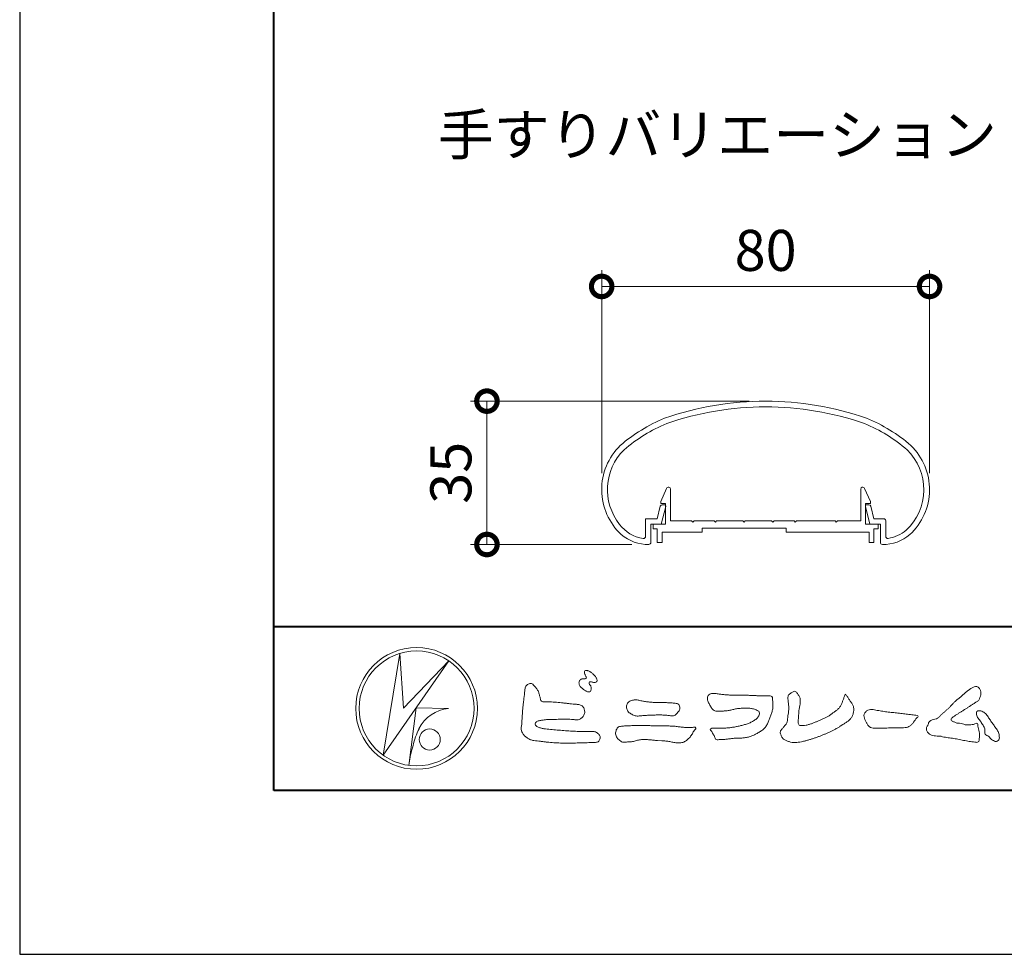
# Model space of a CAD drawing. Units: millimetres. Extents: x 0 to 420, y 0 to 297.
# Drawn here: x 0 to 60, y 0 to 57 of the extents above; entities that cross this region are included whole.
import ezdxf

# ---------------------------------------------------------------- set-up
doc = ezdxf.new("R2010")
doc.units = ezdxf.units.MM
for name, color, linetype, lineweight in [('AM_0', 7, 'Continuous', 18), ('AM_1', 14, 'Continuous', 40), ('AM_5', 3, 'Continuous', 9)]:
    doc.layers.add(name, color=color, linetype=linetype, lineweight=lineweight)
doc.layers.add('AM_VIEWS', color=1, linetype='Continuous', lineweight=25, plot=False)
doc.styles.add('ゴシック', font='msgothic.ttc')
doc.dimstyles.new('VF$0', dxfattribs={"dimtxt": 10, "dimasz": 10, "dimexe": 4, "dimexo": 4, "dimgap": 2.5, "dimtad": 1, "dimdsep": 46, "dimtxsty": 'ゴシック', "dimblk": 'DOTSMALL', "dimcen": 0, "dimclrd": 256, "dimclre": 256, "dimclrt": 2, "dimadec": 0, "dimazin": 2, "dimtp": 0.1, "dimtm": 0.1, "dimtfac": 0.71, "dimtmove": 0, "dimatfit": 3, "dimldrblk": 'OPEN30', "dimfxl": 1, "dimlwd": -1, "dimlwe": -1, "dimarcsym": 0})

# ---------------------------------------------------------------- blocks, each defined once
blk = doc.blocks.new('_DotSmall')
at = {"color": 0, "linetype": 'ByBlock', "const_width": 0.5}
blk.add_lwpolyline([(-0.0625, 0, 1), (0.0625, 0, 1)], format="xyb", close=True, dxfattribs=at)
blk = doc.blocks.new('*D41')
at = {"layer": 'AM_5', "linetype": 'Continuous'}
for p, q in [((35.502, 29.354), (35.502, 41.742)), ((55.502, 29.354), (55.502, 41.742)), ((35.502, 40.742), (55.502, 40.742))]:
    blk.add_line(p, q, dxfattribs=at)
at = {"layer": 'Defpoints', "color": 0}
for p in [(55.502, 40.742), (35.502, 28.354), (55.502, 28.354)]:
    blk.add_point(p, dxfattribs=at)
at = {"layer": 'AM_5', "xscale": 2.5, "yscale": 2.5, "zscale": 2.5, "rotation": 180}
blk.add_blockref('_DotSmall', (35.502, 40.742), dxfattribs=at)
at = {"layer": 'AM_5', "xscale": 2.5, "yscale": 2.5, "zscale": 2.5}
blk.add_blockref('_DotSmall', (55.502, 40.742), dxfattribs=at)
at = {"layer": 'AM_5', "color": 2, "insert": (45.502, 42.617), "char_height": 2.5, "attachment_point": 5, "style": 'ゴシック'}
blk.add_mtext('80', dxfattribs=at)
blk = doc.blocks.new('_Open30')
at = {"color": 0, "linetype": 'ByBlock', "lineweight": -2}
for p, q in [((-1, 0.267949), (0, 0)), ((0, 0), (-1, -0.267949)), ((0, 0), (-1, 0))]:
    blk.add_line(p, q, dxfattribs=at)
blk = doc.blocks.new('*D44')
at = {"layer": 'AM_5', "linetype": 'Continuous'}
for p, q in [((44.502, 33.746), (27.502, 33.746)), ((28.502, 25), (28.502, 33.746)), ((37.332, 25), (27.502, 25))]:
    blk.add_line(p, q, dxfattribs=at)
at = {"layer": 'Defpoints', "color": 0}
for p in [(28.502, 33.746), (45.502, 33.746), (38.332, 25)]:
    blk.add_point(p, dxfattribs=at)
at = {"layer": 'AM_5', "xscale": 2.5, "yscale": 2.5, "zscale": 2.5}
for p, rotation in [((28.502, 33.746), 90), ((28.502, 25), 270)]:
    blk.add_blockref('_DotSmall', p, dxfattribs=dict(at, rotation=rotation))
at = {"layer": 'AM_5', "color": 2, "insert": (26.626, 29.373), "char_height": 2.5, "attachment_point": 5, "rotation": 90, "style": 'ゴシック'}
blk.add_mtext('35', dxfattribs=at)

msp = doc.modelspace()

# ---------------------------------------------------------------- linework, layer by layer
at = {"layer": 'AM_0'}
for p, q in [((39.1015, 27.6213), (39.4626, 28.4228)), ((39.7016, 26.4464), (39.7016, 28.3714)), ((51.3015, 26.4464), (51.3015, 28.3714)), ((51.9016, 27.6213), (51.5405, 28.4228)), ((38.895, 26.5714), (39.0762, 27.3307)), ((39.1015, 27.4964), (39.1015, 27.6213)), ((39.4016, 27.4964), (39.1015, 27.4964)), ((39.1391, 26.2464), (39.4118, 27.3258)), ((39.1964, 27.4214), (39.3397, 27.4214)), ((39.4016, 26.2464), (39.4016, 27.4964)), ((51.864, 26.2464), (51.5913, 27.3258)), ((51.6015, 26.2464), (51.6015, 27.4964)), ((51.6015, 27.4964), (51.9016, 27.4964)), ((51.8067, 27.4214), (51.6635, 27.4214)), ((51.9016, 27.4964), (51.9016, 27.6213)), ((52.1082, 26.5714), (51.9269, 27.3307)), ((38.1766, 26.5714), (38.1766, 25.4945)), ((38.1766, 26.5714), (38.895, 26.5714)), ((40.989, 26.4464), (39.7016, 26.4464)), ((41.064, 26.3714), (40.989, 26.4464)), ((41.139, 26.4464), (41.064, 26.3714)), ((42.364, 26.4464), (41.139, 26.4464)), ((42.364, 26.4464), (42.439, 26.3714)), ((42.439, 26.3714), (42.514, 26.4464)), ((42.514, 26.4464), (44.1141, 26.4464)), ((44.1141, 26.4464), (44.1891, 26.3714)), ((44.1891, 26.3714), (44.2641, 26.4464)), ((44.2641, 26.4464), (45.8641, 26.4464)), ((45.9391, 26.3714), (45.8641, 26.4464)), ((46.0141, 26.4464), (45.9391, 26.3714)), ((47.2391, 26.4464), (46.0141, 26.4464)), ((47.2391, 26.4464), (47.3141, 26.3714)), ((47.3141, 26.3714), (47.3891, 26.4464)), ((47.3891, 26.4464), (49.739, 26.4464)), ((49.7391, 26.4464), (49.8141, 26.3714)), ((49.8141, 26.3714), (49.8891, 26.4464)), ((49.8891, 26.4464), (51.3015, 26.4464)), ((52.7016, 26.5714), (52.1082, 26.5714)), ((52.8266, 26.4464), (52.8266, 25.4945)), ((38.5016, 26.2464), (38.5016, 25.1254)), ((38.5016, 26.2464), (39.1391, 26.2464)), ((38.6391, 26.2464), (38.6391, 25.9464)), ((38.6391, 26.2464), (39.4016, 26.2464)), ((38.6391, 25.9464), (38.8891, 25.9464)), ((38.8891, 25.9464), (38.8891, 25.1214)), ((41.6266, 25.9964), (41.6266, 25.7464)), ((46.7516, 25.9964), (41.6266, 25.9964)), ((46.7516, 25.9964), (46.7516, 25.7464)), ((52.3641, 26.2464), (51.6015, 26.2464)), ((52.5016, 26.2464), (51.864, 26.2464)), ((52.1141, 25.9464), (52.1141, 25.1214)), ((52.3641, 25.9464), (52.1141, 25.9464)), ((52.3641, 26.2464), (52.3641, 25.9464)), ((52.5016, 26.2464), (52.5016, 25.1254)), ((41.6266, 25.7464), (39.1891, 25.7464)), ((39.1891, 25.7464), (39.1891, 25.1214)), ((46.7516, 25.7464), (51.8141, 25.7464)), ((51.8141, 25.7464), (51.8141, 25.1214)), ((38.8891, 25.1214), (39.1891, 25.1214)), ((52.1141, 25.1214), (51.8141, 25.1214)), ((22.1654, 12.1539), (23.199, 18.3556)), ((23.199, 18.3556), (23.4122, 15.0203)), ((26.1827, 17.8974), (22.1654, 12.1539)), ((23.4121, 15.0203), (26.1827, 17.8974)), ((24.1794, 15.031), (23.7387, 11.5271)), ((24.1794, 15.031), (26.1614, 14.9884)), ((24.3605, 13.7523), (24.3073, 13.6457)), ((23.96, 12.6029), (23.9464, 12.5371))]:
    msp.add_line(p, q, dxfattribs=at)
for points in [[(34.1924, 16.7395, 0.0722221), (34.1439, 16.6776, 0.0950318), (34.1194, 16.6041, 0.0687089), (34.1199, 16.5259, 0.0517239), (34.1389, 16.4493, 0.0486844), (34.1726, 16.3781, 0.0419671), (34.2184, 16.3146, 0.0338085), (34.2735, 16.2585, 0.0269313), (34.3352, 16.2094), (34.3996, 16.1641), (34.4636, 16.1181, 0.0140345), (34.5288, 16.074, 0.0279194), (34.5974, 16.0356, 0.0542823), (34.6707, 16.0087, 0.0853479), (34.7488, 16.0031, 0.2319361), (34.8138, 16.0419, 0.0667555), (34.8473, 16.1127, 0.06043), (34.8666, 16.1889, 0.0649805), (34.8622, 16.2669, 0.0190627), (34.8471, 16.345, 0.14511), (34.8068, 16.4105, -0.0627772), (34.7548, 16.4691, -0.1458653), (34.7363, 16.544, -0.1907778), (34.7648, 16.6159, -0.1955249), (34.8413, 16.6191, -0.0190289), (34.9188, 16.6052, 0.0024203), (34.9948, 16.5863, 0.0567524), (35.0728, 16.5764, 0.1361221), (35.148, 16.5956, 0.127784), (35.203, 16.6522, 0.1594765), (35.2199, 16.7279, 0.0848959), (35.1972, 16.8026, 0.0151786), (35.1605, 16.8724, 0.0219323), (35.1194, 16.94, 0.0300347), (35.0716, 17.0018, 0.0209685), (35.0182, 17.0579, 0.0127385), (34.9607, 17.1108, 0.0051432), (34.901, 17.1619, 0.0098161), (34.84, 17.2118, 0.0305424), (34.775, 17.257, 0.0552855), (34.7037, 17.2901, 0.0378895), (34.6279, 17.3084, 0.0370001), (34.5497, 17.3175, 0.2638819), (34.4806, 17.2875, 0.1034183), (34.4534, 17.2135, 0.1108304), (34.4582, 17.1355, 0.0414512), (34.4867, 17.0623, 0.0075427), (34.5203, 16.9912, 0.0057544), (34.559, 16.9221, -0.2509679), (34.5595, 16.8463, -0.2479391), (34.492, 16.8135, -0.0103048), (34.4128, 16.8117, 0.0257822), (34.3346, 16.8028, 0.0450684), (34.2571, 16.7881, 0.1433259), (34.1945, 16.7422)], [(30.8155, 16.1069, -0.0443906), (30.8464, 16.3079, -0.0820874), (30.9797, 16.4609, -0.10864), (31.1711, 16.521, -0.3228782), (31.3362, 16.427, -0.0103279), (31.4808, 16.2827, -0.048452), (31.5928, 16.1123, -0.0518893), (31.6776, 15.9262, 0.0055123), (31.7302, 15.7281, -0.0279987), (31.7754, 15.5286, 0.3719279), (31.9224, 15.4104, 0.0455462), (32.1264, 15.3936, -0.0070014), (32.3317, 15.3947, -0.0094224), (32.5368, 15.3883, -0.0072664), (32.7413, 15.375, -0.0050808), (32.9452, 15.3566, -0.0028859), (33.1489, 15.3351, -0.0006892), (33.3523, 15.312, 0.0015089), (33.5558, 15.2893, 0.0037095), (33.7595, 15.2687, 0.0046027), (33.9634, 15.2518, -0.0567265), (34.1645, 15.2159, -0.1070159), (34.3432, 15.1192, -0.1630682), (34.4408, 14.9442, -0.0690327), (34.4655, 14.7413, -0.122621), (34.3954, 14.5516, -0.0870076), (34.2604, 14.3987, -0.1261685), (34.0768, 14.3132, -0.0696835), (33.8729, 14.3096, -0.0025549), (33.6698, 14.3341, 0.0172417), (33.4656, 14.3487, 0.0126076), (33.2602, 14.3511, 0.0069944), (33.0553, 14.3454, 0.0009963), (32.8511, 14.3365, -0.0050148), (32.6467, 14.3292, -0.0080263), (32.4423, 14.3277, 0.0066031), (32.2376, 14.3297, 0.0251052), (32.0345, 14.305, 0.0029546), (31.8316, 14.2776, 0.0187954), (31.6304, 14.2397, 0.2702427), (31.4718, 14.1252, 0.3654943), (31.5041, 13.9381, 0.1271067), (31.6788, 13.8354, 0.0052034), (31.8776, 13.7839, 0.0301877), (32.0783, 13.7456, 0.0153933), (32.282, 13.7284, -0.0098645), (32.4863, 13.7129, -0.0028994), (32.6899, 13.6914, 0.0066653), (32.8937, 13.6717, 0.0028442), (33.0978, 13.6562, 0.0007494), (33.3018, 13.6419, 0.0012832), (33.5057, 13.6283, 0.0018162), (33.7095, 13.6161, 0.0023472), (33.9134, 13.6055, 0.0028744), (34.1174, 13.5971, 0.003396), (34.3214, 13.5912, 0.0039096), (34.5256, 13.5884, 0.0044123), (34.7299, 13.5889, 0.004901), (34.9345, 13.5932, -0.1418404), (35.1339, 13.5618, -0.0825484), (35.2982, 13.4418, -0.1181955), (35.418, 13.2797, -0.1097343), (35.3737, 13.0819, -0.2726599), (35.234, 12.9443, -0.0675538), (35.0307, 12.9221, 0.0008805), (34.8261, 12.9163, 0.0003647), (34.6221, 12.91), (34.4184, 12.9036, -0.0006308), (34.2142, 12.8976, -0.0011232), (34.0097, 12.8922, -0.0016152), (33.8049, 12.888, -0.0021084), (33.5999, 12.8853, -0.0026042), (33.3948, 12.8845, -0.0031038), (33.1897, 12.886, -0.0036078), (32.9846, 12.8903, -0.0041166), (32.7796, 12.8978, -0.0046301), (32.575, 12.9089, -0.0051475), (32.3706, 12.9239, -0.0056674), (32.1668, 12.9434, -0.0061875), (31.9635, 12.9676, -0.005428), (31.7608, 12.9969, 0.0196775), (31.5575, 13.0194, -0.0181081), (31.3539, 13.0406, -0.0591572), (31.1588, 13.093, -0.0493869), (30.9777, 13.1889, -0.0518255), (30.8178, 13.3168, -0.0526433), (30.6907, 13.4765, -0.0637316), (30.6012, 13.6603, -0.114028), (30.5981, 13.8631, 0.0255065), (30.6266, 14.0657, 0.0096046), (30.6374, 14.2702, -0.0044788), (30.6482, 14.4737, -0.0038396), (30.6625, 14.6772, -0.0032086), (30.6797, 14.8807, -0.0025854), (30.6992, 15.0843, -0.0019687), (30.7206, 15.2879, -0.0013568), (30.7434, 15.4914, -0.0007475), (30.767, 15.6949), (30.791, 15.8983, 0.0004723), (30.8149, 16.1017)], [(56.8778, 15.2346, -0.0174431), (56.9946, 15.3624, -0.0220435), (57.122, 15.4791, -0.0079071), (57.2564, 15.5881, 0.0061304), (57.3912, 15.6967, 0.010856), (57.5214, 15.8109, -0.0016171), (57.6495, 15.9276, -0.0142227), (57.7813, 16.0402, -0.0180266), (57.9205, 16.1431, -0.0133281), (58.066, 16.2371, -0.0347423), (58.2179, 16.3191, -0.2161984), (58.3852, 16.3338, -0.1272801), (58.5285, 16.2396, -0.1059291), (58.6135, 16.0907, -0.0957194), (58.6341, 15.9199, -0.0560241), (58.6022, 15.7501, -0.0355192), (58.542, 15.5878, -0.1238527), (58.4407, 15.4499, -0.0236378), (58.2962, 15.355, 0.0041077), (58.1496, 15.2608, 0.0017909), (58.0052, 15.1656, -0.0005988), (57.8614, 15.0703, -0.0029582), (57.7168, 14.9759, -0.004304), (57.5702, 14.8834, -0.0011079), (57.4228, 14.7927, 0.0022917), (57.2755, 14.7016, 0.0061713), (57.1297, 14.608, 0.0094125), (56.9874, 14.51, 0.012824), (56.8489, 14.406, 0.5201966), (56.8531, 14.257, 0.0958689), (57.0044, 14.1756, 0.051863), (57.1639, 14.11, 0.0408863), (57.336, 14.0979, -0.0866004), (57.5039, 14.0625, 0.036601), (57.6683, 14.0086, 0.0502896), (57.8404, 13.9925, 0.0210964), (58.0123, 13.9993, 0.0403327), (58.1818, 14.0275, 0.0329473), (58.3461, 14.0818, -0.8776802), (58.4455, 14.0053, 0.0624685), (58.4592, 13.8329, 0.0138815), (58.5022, 13.6656, -0.0205141), (58.543, 13.4974, -0.0607609), (58.5557, 13.3257, -0.0243308), (58.5369, 13.154, -0.0685686), (58.4993, 12.985, -0.3595311), (58.3473, 12.9387, 0.0027397), (58.1747, 12.9543, -0.0111623), (58.0029, 12.9726, -0.0124294), (57.8321, 13.0001, -0.006278), (57.6627, 13.0339, -0.0008449), (57.4935, 13.0702, 0.0044305), (57.3237, 13.1053, 0.0055029), (57.1526, 13.1368, 0.0039045), (56.9816, 13.1649, 0.0022571), (56.8106, 13.1909, 0.0005888), (56.6396, 13.2159, -0.0010746), (56.4685, 13.2411, -0.0301062), (56.2984, 13.2722, 0.1546001), (56.1322, 13.3097, -0.0432679), (55.9587, 13.3103, -0.0068721), (55.7864, 13.3269, -0.061104), (55.6187, 13.3684, -0.0799312), (55.4701, 13.4547, -0.0893497), (55.3582, 13.5857, -0.1328175), (55.3101, 13.75, -0.1465349), (55.3642, 13.9122, 0.1147012), (55.4327, 14.0701, -0.201711), (55.5169, 14.2155, -0.0757267), (55.6646, 14.3054, -0.0689194), (55.8315, 14.3485, 0.1189119), (55.9958, 14.3973, 0.0657526), (56.1208, 14.516, -0.0376076), (56.2425, 14.6393, -0.0037929), (56.3751, 14.7505, 0.0103954), (56.5038, 14.8649, 0.0071733), (56.629, 14.9841, 0.0040723), (56.7518, 15.1064, 0.0010245), (56.8732, 15.2299)], [(38.8195, 15.3609, -0.009365), (39.053, 15.368, -0.012896), (39.2866, 15.3647, -0.0107655), (39.5196, 15.3492, 0.0106203), (39.7526, 15.3342, -0.0223134), (39.9848, 15.3157, -0.1642977), (40.1997, 15.2377, -0.1879512), (40.2701, 15.0208, -0.1667027), (40.1845, 14.8081, -0.022617), (40.0263, 14.6366, -0.2089067), (39.8186, 14.5433, -0.0355636), (39.5865, 14.5675, 0.0153058), (39.354, 14.5905, 0.0126343), (39.1207, 14.6003, 0.0088001), (38.8868, 14.6001, 0.0042666), (38.6534, 14.5938, 0.002961), (38.42, 14.5846, 0.0051445), (38.1878, 14.5717, 0.0072997), (37.9553, 14.5529, -0.021814), (37.7219, 14.5353, -0.0850233), (37.4923, 14.5705, -0.0576683), (37.2813, 14.6692, -0.0939746), (37.1071, 14.8237, -0.1324996), (37.0206, 15.0367, -0.1349902), (37.0596, 15.2648, -0.1620226), (37.2129, 15.4357, -0.0618008), (37.4346, 15.5073, -0.1043278), (37.665, 15.5275, -0.008643), (37.8897, 15.465, 0.0192826), (38.1198, 15.4253, 0.0072595), (38.3513, 15.3946, 0.010441), (38.584, 15.3722, 0.0136876), (38.8173, 15.3609)], [(53.3304, 13.8119, 0.0127165), (53.4994, 13.8079, 0.0085612), (53.6682, 13.8112, 0.0043849), (53.8372, 13.8188, 0.0094218), (54.0064, 13.8296, 0.0648067), (54.171, 13.8653, 0.0540408), (54.3215, 13.9397, 0.0915552), (54.4485, 14.05, 0.0056792), (54.5452, 14.1888, 0.008471), (54.6484, 14.3236, -0.1204381), (54.7555, 14.452, 0.7596777), (54.7522, 14.5773, -0.0495914), (54.5836, 14.591, 0.0176147), (54.4168, 14.6189, 0.0089795), (54.2487, 14.6375, -0.0004812), (54.08, 14.6534, -0.0055467), (53.9114, 14.6717, -0.0032552), (53.7436, 14.6934, 0.0038023), (53.5757, 14.7148, 0.0030712), (53.4074, 14.7337, 0.0009278), (53.239, 14.7513, -0.0012178), (53.0706, 14.7689, -0.0033905), (52.9024, 14.7881, -0.0055516), (52.7346, 14.8103, -0.0046229), (52.5673, 14.8364, 0.0009576), (52.4002, 14.8635, -0.0202632), (52.2343, 14.8958, 0.0433119), (52.069, 14.9321, 0.0144448), (51.9001, 14.9292, 0.1096982), (51.7353, 14.8974, 0.1033299), (51.6062, 14.7899, 0.0846768), (51.5184, 14.6457, 0.1274048), (51.5063, 14.4789, 0.0614315), (51.5544, 14.317, 0.0231408), (51.6293, 14.1657, 0.0216418), (51.7136, 14.0182, 0.0790053), (51.8246, 13.8911, 0.115611), (51.9751, 13.8175, 0.0401823), (52.1433, 13.7979, 0.0129703), (52.3132, 13.7927, 0.0073997), (52.4826, 13.7944, 0.0017096), (52.6518, 13.7992, -0.0030133), (52.8209, 13.8034, -0.0014054), (52.9901, 13.806, 0.000582), (53.1594, 13.8084, 0.0025693), (53.3287, 13.8118)]]:
    msp.add_lwpolyline(points, format="xyb", dxfattribs=at)
for points in [[(43.4681, 15.8148), (43.7, 15.8126, -0.000839), (43.9318, 15.8101, -0.0016779), (44.1637, 15.8064, -0.0025149), (44.3954, 15.8007, -0.0033397), (44.6272, 15.7923), (44.8592, 15.7818, 0.0053713), (45.0911, 15.7737, 0.0097241), (45.3229, 15.773, -0.0150646), (45.5548, 15.771, 0.0238828), (45.787, 15.7624, -0.4915897), (45.9174, 15.6155, -0.0014162), (45.9392, 15.385, -0.0380555), (45.951, 15.1536, -0.040352), (45.9232, 14.9234, -0.0290674), (45.8639, 14.6995, -0.0142968), (45.7855, 14.482, -0.0003083), (45.7008, 14.2664, -0.018233), (45.6098, 14.0531, -0.0486837), (45.4915, 13.8536, -0.0711334), (45.3282, 13.6905, -0.0286187), (45.135, 13.5628, -0.0142335), (44.9325, 13.4483, -0.0219409), (44.7231, 13.3493, -0.0263119), (44.5045, 13.2709, -0.030521), (44.2783, 13.2177, -0.0318939), (44.0484, 13.194, -0.0079044), (43.8174, 13.1891, 0.0169898), (43.5854, 13.1798, 0.0127903), (43.355, 13.1541, -0.0041594), (43.1249, 13.1244, -0.0236443), (42.8938, 13.1073, 0.0196782), (42.6623, 13.099, -0.2113343), (42.4415, 13.1229, 0.0043646), (42.3616, 13.3394, -0.0825171), (42.2509, 13.542, -0.0858256), (42.1217, 13.7284, -0.2296751), (42.3313, 13.8014, -0.011525), (42.5628, 13.8034, -0.0003189), (42.795, 13.8, 0.0124765), (43.0268, 13.8021, 0.0153223), (43.2579, 13.8181, 0.0129455), (43.4879, 13.8472, 0.0109199), (43.7164, 13.8871, 0.0105492), (43.9428, 13.9368, 0.0102679), (44.167, 13.9959, 0.0144011), (44.3886, 14.0653, 0.0258821), (44.6034, 14.152, 0.0375093), (44.8055, 14.2653, 0.0509823), (44.9852, 14.4115, 0.1192468), (45.1072, 14.6064, 0.2697197), (45.0791, 14.8249, 0.0635452), (44.8717, 14.9283, 0.042091), (44.6495, 14.9941, 0.0433363), (44.4192, 15.0188, 0.0162623), (44.1876, 15.0162, 0.0086928), (43.9551, 15.0049, 0.0235638), (43.7248, 14.9788, 0.0208487), (43.4975, 14.9289, -0.0114567), (43.2714, 14.8748, -0.0397505), (43.0416, 14.8455, -0.0061755), (42.8099, 14.8387, 0.0059488), (42.5777, 14.8265, -0.1589649), (42.3552, 14.8764, -0.092243), (42.1977, 15.0442, -0.02332), (42.0793, 15.2435, -0.0505367), (41.9829, 15.4542, -0.1176826), (41.9587, 15.6828, -0.2390391), (42.0943, 15.8606, -0.1219841), (42.3173, 15.9183, -0.0502033), (42.547, 15.8944, 0.0193439), (42.7766, 15.8598, 0.0051486), (43.0073, 15.8372, 0.010341), (43.2387, 15.821, 0.0099896)], [(50.3788, 15.8791, 0.0044699), (50.4823, 15.7194, 0.0003214), (50.5873, 15.5606, 0.0180947), (50.6971, 15.4051, -0.0391018), (50.8058, 15.2488, -0.0752381), (50.8686, 15.0705, -0.060937), (50.882, 14.881, -0.0533173), (50.8521, 14.6934, -0.0557733), (50.783, 14.5155, -0.063416), (50.674, 14.3609, -0.0421645), (50.5342, 14.2321, -0.0207734), (50.3796, 14.1219, -0.0025062), (50.2194, 14.0184), (50.0596, 13.9143, -0.0094441), (49.8981, 13.8132, -0.0134772), (49.7325, 13.7207, -0.0087246), (49.5624, 13.6355, -0.0043649), (49.3899, 13.5546, -0.0042198), (49.216, 13.4764, -0.0047679), (49.0409, 13.4015, -0.0053144), (48.8644, 13.3301, -0.0058082), (48.6864, 13.2628, -0.0055343), (48.5072, 13.1996, -0.0051362), (48.3266, 13.1402, -0.0047335), (48.1447, 13.0843, -0.0046927), (47.9616, 13.0318, -0.0094273), (47.777, 12.9843, -0.0148688), (47.5905, 12.9458, -0.0203337), (47.402, 12.9206, -0.0346483), (47.2117, 12.9147, -0.0521975), (47.0252, 12.9453, -0.0226907), (46.8443, 13.0037, -0.0358934), (46.6686, 13.077, -0.1029152), (46.5224, 13.1976, -0.1097864), (46.4418, 13.3685, -0.0961859), (46.3919, 13.5508, -0.1811266), (46.4773, 13.7162, -0.0019201), (46.6029, 13.8592, 0.0194361), (46.7231, 14.0064, 0.080507), (46.8157, 14.1719, 0.0636342), (46.8399, 14.3601, -0.0263519), (46.8623, 14.55), (46.8946, 14.738, 0.0270373), (46.9166, 14.9269, 0.0301725), (46.9145, 15.1171, 0.0152199), (46.895, 15.3058, -0.0023548), (46.8705, 15.4945, -0.058755), (46.8652, 15.6847, -0.1547474), (46.9358, 15.8584, -0.0893554), (47.0944, 15.9613, -0.0724988), (47.2609, 16.0513, -0.2032593), (47.41, 15.9447, -0.0156555), (47.5255, 15.7933, -0.1338616), (47.6034, 15.6225, 0.0004705), (47.6178, 15.432, -0.065899), (47.604, 15.243, -0.0049748), (47.5629, 15.0572, 0.0294969), (47.5358, 14.8688, 0.0052398), (47.5199, 14.6787, 0.0013278), (47.5065, 14.4884, 0.0026943), (47.4937, 14.2987, 0.0293268), (47.4928, 14.1085, 0.3304407), (47.5995, 13.9667, 0.0713645), (47.7883, 13.9498, 0.0510014), (47.9763, 13.9739, 0.0207679), (48.1605, 14.0231, 0.0141664), (48.3406, 14.085, 0.007661), (48.5177, 14.1546, 0.0028734), (48.6932, 14.2278, -0.0014663), (48.8687, 14.3016, 0.0054839), (49.0447, 14.3762, 0.019165), (49.2165, 14.4591, 0.0260986), (49.3787, 14.5579, 0.0110696), (49.5328, 14.6684, -0.0037515), (49.6861, 14.7815, 0.0077342), (49.8402, 14.8933, 0.0481025), (49.9812, 15.0211, 0.0710964), (50.084, 15.18, 0.006205), (50.1643, 15.353, 0.0167136), (50.2368, 15.5287, 0.0210087), (50.2945, 15.7104, -0.1038211)], [(59.2836, 14.1677, -0.0034265), (59.3598, 14.064, -0.0027474), (59.4348, 13.9591, -0.002085), (59.5088, 13.8535, -0.0014306), (59.5819, 13.7477, -0.0074065), (59.6533, 13.6412, -0.0357766), (59.7174, 13.5292, -0.0998489), (59.7479, 13.405, 0.0176064), (59.7576, 13.2764, -0.0708468), (59.7572, 13.1481, -0.1856678), (59.69, 13.0418, -0.1023638), (59.5775, 12.9812, -0.1462979), (59.455, 13.0113, 0.0047687), (59.3365, 13.0613, -0.1170412), (59.2389, 13.1433, 0.0225399), (59.1566, 13.2422, 0.0566793), (59.0584, 13.3239, 0.0389226), (58.9448, 13.3834, -0.2901723), (58.8826, 13.4881, -0.0159138), (58.8809, 13.6168, 0.0408347), (58.8715, 13.7456, 0.0781567), (58.8306, 13.8664, 0.0323023), (58.7638, 13.9756, -0.0057919), (58.6911, 14.0819, -0.0064314), (58.6236, 14.1927, 0.0470816), (58.548, 14.2965, -0.0419179), (58.4663, 14.3954, -0.0519488), (58.4086, 14.5102, -0.035721), (58.3706, 14.6329, -0.068544), (58.3589, 14.7598, -0.372219), (58.4408, 14.845, -0.0828885), (58.5687, 14.8543, -0.0641916), (58.6932, 14.8242, -0.0440217), (58.8099, 14.7687, -0.056329), (58.9128, 14.6918, -0.0431728), (58.9963, 14.5957, -0.0139591), (59.0691, 14.4897, 0.0048951), (59.1412, 14.3826, -0.0023006), (59.2136, 14.2762, -0.0100369)], [(39.3736, 13.933, -0.0064185), (39.6208, 13.9291, -0.009711), (39.8678, 13.9173, -0.0127402), (40.1143, 13.8943, -0.000989), (40.3609, 13.8632, 0.0160771), (40.6072, 13.8398, 0.0197864), (40.8545, 13.8348, 0.0183956), (41.1018, 13.8489, -0.6834353), (41.2527, 13.7479, 0.1136143), (41.0909, 13.5628, -0.0472068), (40.9665, 13.3494, -0.0383704), (40.8072, 13.1608, -0.0625691), (40.6163, 13.0034, -0.082316), (40.3873, 12.9134, -0.0622456), (40.142, 12.8936, -0.0372328), (39.896, 12.9225, -0.0032849), (39.6532, 12.9722, 0.0229948), (39.4093, 13.0093, 0.0116786), (39.1631, 13.0293), (38.9159, 13.0436, -0.0073621), (38.6692, 13.0626, 0.0012476), (38.423, 13.0846, 0.0102115), (38.1763, 13.1011, 0.0292475), (37.9286, 13.0999, 0.0569032), (37.6854, 13.055, -0.0167535), (37.447, 12.9869, -0.0556318), (37.2015, 12.9669, 0.0328445), (36.9556, 12.9413, -0.1557499), (36.7137, 12.9692, -0.0677646), (36.518, 13.1194, -0.1004716), (36.3771, 13.3221, -0.1421285), (36.3649, 13.5658, -0.0750251), (36.444, 13.7993, -0.2567958), (36.6553, 13.9067, -0.0055748), (36.9012, 13.9338, -0.0122585), (37.1465, 13.9436, 0.0005348), (37.3941, 13.952, -0.0089252), (37.6414, 13.9553, -0.0012776), (37.8889, 13.9535), (38.1365, 13.9513, -0.0003146), (38.384, 13.949, -0.0005555), (38.6314, 13.9462, -0.0007964), (38.8789, 13.9428, -0.001037), (39.1263, 13.9384, -0.0012769)]]:
    msp.add_lwpolyline(points, format="xyb", close=True, dxfattribs=at)
for centre, radius in [((24.2107, 15), 3.7107), ((24.2107, 15), 3.5048), ((25.0142, 13.1051), 0.6428)]:
    msp.add_circle(centre, radius, dxfattribs=at)
for centre, radius, start, end in [((45.5016, 14.9964), 18.75, 70.825892, 109.174106), ((45.5016, 14.9964), 18.4, 70.857305, 109.142386), ((43.1625, 23.4643), 10, 112.452719, 130.761909), ((47.8406, 23.4643), 10, 49.238093, 67.547279), ((43.1625, 23.4643), 9.65, 112.511329, 130.697104), ((47.8406, 23.4643), 9.65, 49.302897, 67.48817), ((39.2516, 28.3539), 3.75, 134.281724, 227.13346), ((39.2516, 28.3539), 3.4, 134.460251, 218.71099), ((51.7516, 28.3539), 3.4, 312.978256, 45.53975), ((51.7516, 28.3539), 3.75, 312.866541, 45.718278), ((39.5766, 28.3714), 0.125, 359.999966, 155.744938), ((51.4265, 28.3714), 0.125, 24.25506, 180.000032), ((39.1964, 27.2964), 0.125, 90.000003, 164.054901), ((39.3397, 27.3464), 0.075, 344.054899, 90.000003), ((51.6635, 27.3464), 0.075, 90.000003, 195.945095), ((51.8067, 27.2964), 0.125, 15.945101, 90.000003), ((52.7016, 26.4464), 0.125, 0, 89.99988), ((38.3316, 27.5), 2.15, 216.286372, 262.052123), ((52.6716, 27.5), 2.15, 277.944962, 310.553641), ((38.3316, 27.5), 2.5, 229.274496, 271.085642), ((38.0516, 25.4945), 0.125, 262.052123, 0), ((52.6716, 27.5), 2.5, 268.914366, 310.725502), ((52.9516, 25.4945), 0.125, 179.999995, 277.947879), ((38.3766, 25.1254), 0.125, 271.085642, 0), ((52.6266, 25.1254), 0.125, 179.999995, 268.914359), ((26.3348, 12.8002), 2.195, 94.531532, 154.255601), ((30.0407, 11.1688), 6.2476, 156.634925, 166.729248), ((29.3822, 10.8927), 5.679, 163.168766, 173.585638)]:
    msp.add_arc(centre, radius, start, end, dxfattribs=at)
at = {"layer": 'AM_1'}
msp.add_line((15.5, 20), (404.5, 20), dxfattribs=at)
msp.add_lwpolyline([(15.5, 10), (15.5, 287), (404.5, 287), (404.5, 10)], close=True, dxfattribs=at)
at = {"layer": 'AM_VIEWS', "linetype": 'Continuous'}
msp.add_lwpolyline([(0, 0), (420, 0), (420, 297), (0, 297), (0, 0)], dxfattribs=at)

# ---------------------------------------------------------------- texts
at = {"layer": 'AM_0', "style": 'ゴシック'}
msp.add_text('手すりバリエーション', height=2.5, dxfattribs=at).set_placement((25.5, 48.75))

# ---------------------------------------------------------------- dimensions: what is measured, and where the dimension line sits
at = {"layer": 'AM_5'}
dim = msp.add_linear_dim(base=(55.5016, 40.7418), p1=(35.5016, 28.3539), p2=(55.5016, 28.3539), dimstyle='VF$0', override={"dimscale": 0.25, "dimlfac": 4}, dxfattribs=at)
dim.commit()
dim.dimension.update_dxf_attribs({"geometry": '*D41', "text_midpoint": (45.5016, 42.6168)})
dim = msp.add_linear_dim(base=(28.5016, 33.7464), p1=(38.3316, 25), p2=(45.5016, 33.7464), angle=90, dimstyle='VF$0', override={"dimscale": 0.25, "dimdec": 1, "dimlfac": 4}, dxfattribs=at)
dim.commit()
dim.dimension.update_dxf_attribs({"geometry": '*D44', "text_midpoint": (26.6261, 29.3732)})

doc.saveas('drawing.dxf')
